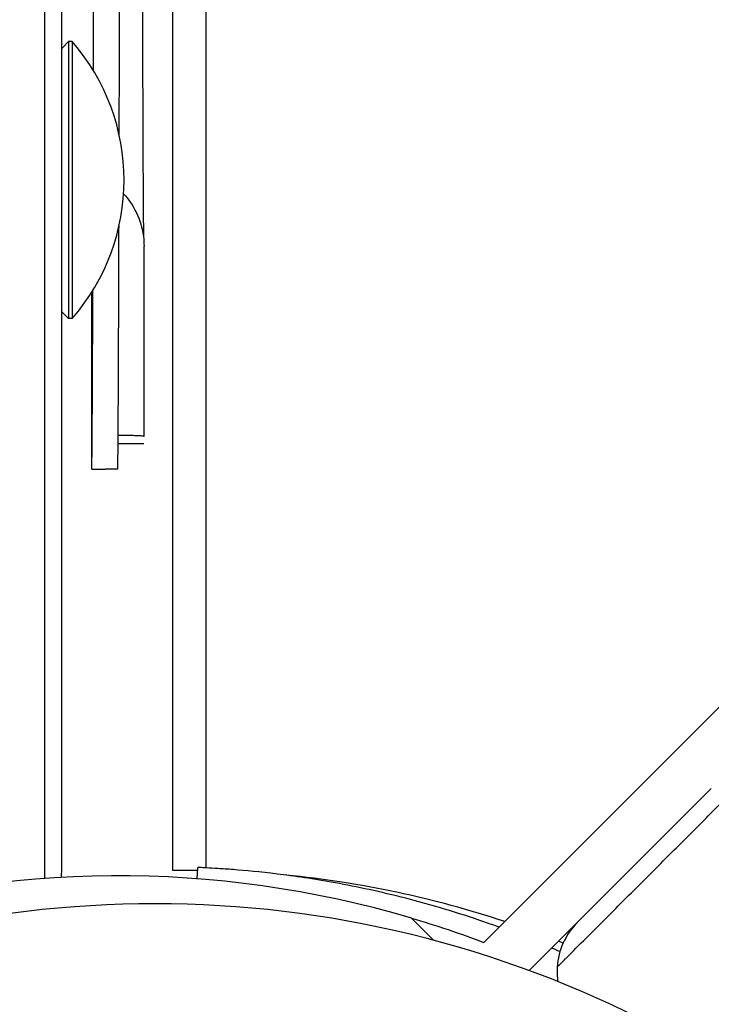
# Model space of a CAD drawing. Units: millimetres. Extents: x -2322 to 5944, y -7169 to 1941.
# Drawn here: x 1993 to 2033, y -637 to -580 of the extents above; entities that cross this region are included whole.
import ezdxf

# ---------------------------------------------------------------- set-up
doc = ezdxf.new("R2010")
doc.units = ezdxf.units.MM
doc.header["$LTSCALE"] = 0.2
doc.header["$MEASUREMENT"] = 0
doc.header["$PDMODE"] = 1
doc.layers.add('HAGS-Dim Plan', color=7, linetype='Continuous', lineweight=100)
doc.layers.add('HAGS-Plan', color=7, linetype='Continuous')
doc.styles.get("Standard").update_dxf_attribs({"font": 'g13f12d.shx', "height": 300})
doc.dimstyles.new('HAGS - Dim Plan', dxfattribs={"dimtxt": 300, "dimasz": 200, "dimexe": 0.18, "dimexo": 0.0625, "dimgap": 150, "dimtad": 0, "dimlfac": 0.001, "dimrnd": 0.05, "dimzin": 1, "dimdsep": 46, "dimtxsty": 'Standard', "dimblk": 'HAGS - Dim Plan arrow', "dimcen": 0.1, "dimse1": 1, "dimse2": 1, "dimclrd": 1, "dimadec": 0, "dimazin": 0, "dimtfac": 1, "dimtofl": 0, "dimtmove": 0, "dimatfit": 3, "dimfxl": 1, "dimtolj": 1, "dimtzin": 0, "dimarcsym": 0})

# ---------------------------------------------------------------- blocks, each defined once
blk = doc.blocks.new('HAGS - Dim Plan arrow')
at = {"color": 1, "lineweight": 0}
blk.add_lwpolyline([(0, 0, 0, 0.35, 0), (-1, 0, 0.015, 0.015, 0)], format="xyseb", dxfattribs=at)
blk = doc.blocks.new('*D13')
at = {"layer": 'Defpoints', "color": 0, "transparency": 16777216}
for p in [(2334.5, 1940.584), (5747.284, 1940.584), (335.52, -5896.693)]:
    blk.add_point(p, dxfattribs=at)
at = {"layer": 'HAGS-Dim Plan', "color": 1, "lineweight": -2, "transparency": 16777216}
for p, q in [((5747.284, 1740.584), (5747.284, -1385.447)), ((5747.284, -5696.693), (5747.284, -2596.321))]:
    blk.add_line(p, q, dxfattribs=at)
at = {"layer": 'HAGS-Dim Plan', "color": 1, "lineweight": -2, "transparency": 16777216, "xscale": 200, "yscale": 200, "zscale": 200}
for p, rotation in [((5747.284, 1940.584), 90), ((5747.284, -5896.693), 270)]:
    blk.add_blockref('HAGS - Dim Plan arrow', p, dxfattribs=dict(at, rotation=rotation))
at = {"layer": 'HAGS-Dim Plan', "color": 0, "transparency": 16777216, "insert": (5747.284, -1990.884), "char_height": 300, "attachment_point": 5, "rotation": 90}
blk.add_mtext('\\A1;7.85m', dxfattribs=at)
blk = doc.blocks.new('*D15')
at = {"layer": 'Defpoints', "color": 0, "transparency": 16777216}
for p in [(2567.5, 441.915, 160.464), (5289.994, 441.915), (116.585, -4417.517, 106.468)]:
    blk.add_point(p, dxfattribs=at)
at = {"layer": 'HAGS-Dim Plan', "color": 1, "lineweight": -2, "transparency": 16777216}
for p, q in [((5289.994, 241.915), (5289.994, -1370.447)), ((5289.994, -4217.517), (5289.994, -2611.321))]:
    blk.add_line(p, q, dxfattribs=at)
at = {"layer": 'HAGS-Dim Plan', "color": 1, "lineweight": -2, "transparency": 16777216, "xscale": 200, "yscale": 200, "zscale": 200}
for p, rotation in [((5289.994, 441.915), 90), ((5289.994, -4417.517), 270)]:
    blk.add_blockref('HAGS - Dim Plan arrow', p, dxfattribs=dict(at, rotation=rotation))
at = {"layer": 'HAGS-Dim Plan', "color": 0, "transparency": 16777216, "insert": (5289.994, -1990.884), "char_height": 300, "attachment_point": 5, "rotation": 90}
blk.add_mtext('\\A1;4.85m', dxfattribs=at)

msp = doc.modelspace()

# ---------------------------------------------------------------- linework, layer by layer
at = {"layer": 'HAGS-Plan'}
for p, q in [((1994.611, -36.848), (1994.611, -629.453)), ((2002, -38.314), (2002, -629)), ((2003.926, -38.151), (2003.926, -628.849)), ((1995.611, -628.977), (1995.611, -39.497)), ((1995.611, -581.537), (1996.011, -581.137)), ((1996.011, -581.137), (1996.011, -597.137)), ((1996.209, -581.137), (1996.011, -581.137)), ((1996.209, -581.137), (1996.209, -597.137)), ((2063.571, -589.579), (2019.999, -633.151)), ((2000.365, -603.939), (2000.365, -592.958)), ((1997.342, -605.831), (1997.342, -595.615)), ((1995.611, -596.737), (1996.011, -597.137)), ((1996.209, -597.137), (1996.011, -597.137)), ((1999.565, -603.893), (1998.87, -603.893)), ((2000.352, -604.375), (1998.866, -604.375)), ((1998.842, -605.833), (1998.142, -605.833)), ((2022.615, -634.778), (2033.134, -624.259)), ((2003.436, -629.479), (2003.464, -628.827)), ((2017.09, -633.028), (2015.811, -631.749))]:
    msp.add_line(p, q, dxfattribs=at)
for centre, radius, start, end in [((1987.052, -589.137), 12.159, 318.8578, 41.1422), ((2002.91, -686.993), 58, 71.61931, 84.39212), ((1998.851, -689.339), 60.035, 73.59119, 107.12355), ((2001, -693.41), 62.49, 62.38844, 117.61156), ((2002.91, -686.993), 58, 68.06709, 68.34934)]:
    msp.add_arc(centre, radius, start, end, dxfattribs=at)
for centre, major_axis, ratio, start_param, end_param in [((1991.611, -628.977), (0, -4.006), 0.998572, 1.467003, 1.570796), ((2028.225, -634.826), (-2.829, -2.829), 0.999943, 4.712389, 5.435014), ((2028.225, -634.826), (-2.829, -2.829), 0.999943, 5.435014, 5.645406)]:
    msp.add_ellipse(centre, major_axis=major_axis, ratio=ratio, start_param=start_param, end_param=end_param, dxfattribs=at)
for points, knots in [([(1998.933, -586.55), (1998.934, -585.934), (1998.936, -585.303), (1998.945, -581.184), (1998.953, -577.299), (1998.969, -568.746), (1998.977, -564.078), (1998.993, -554.005), (1999.001, -548.6), (1999.016, -537.106), (1999.024, -531.018), (1999.04, -518.216), (1999.048, -511.504), (1999.064, -497.521), (1999.072, -490.25), (1999.088, -475.223), (1999.096, -467.466), (1999.112, -451.541), (1999.12, -443.374), (1999.136, -426.709), (1999.143, -418.211), (1999.159, -400.97), (1999.167, -392.225), (1999.183, -374.576), (1999.191, -365.671), (1999.207, -347.787), (1999.215, -338.809), (1999.231, -320.866), (1999.239, -311.902), (1999.255, -294.077), (1999.263, -285.215), (1999.278, -267.682), (1999.286, -259.01), (1999.302, -241.94), (1999.31, -233.543), (1999.326, -217.105), (1999.334, -209.064), (1999.35, -193.419), (1999.358, -185.814), (1999.374, -171.114), (1999.382, -164.02), (1999.397, -150.41), (1999.405, -143.895), (1999.421, -131.509), (1999.429, -125.637), (1999.445, -114.596), (1999.453, -109.425), (1999.469, -99.836), (1999.477, -95.418), (1999.493, -87.375), (1999.501, -83.751), (1999.517, -77.334), (1999.524, -74.541), (1999.54, -69.811), (1999.548, -67.875), (1999.564, -64.88), (1999.572, -63.82), (1999.586, -62.776), (1999.591, -62.562), (1999.597, -62.562)], [0.0596021, 0.0596021, 0.0596021, 0.0596021, 0.0625, 0.0625, 0.078125, 0.078125, 0.09375, 0.09375, 0.109375, 0.109375, 0.125, 0.125, 0.140625, 0.140625, 0.15625, 0.15625, 0.171875, 0.171875, 0.1875, 0.1875, 0.203125, 0.203125, 0.21875, 0.21875, 0.234375, 0.234375, 0.25, 0.25, 0.265625, 0.265625, 0.28125, 0.28125, 0.296875, 0.296875, 0.3125, 0.3125, 0.328125, 0.328125, 0.34375, 0.34375, 0.359375, 0.359375, 0.375, 0.375, 0.390625, 0.390625, 0.40625, 0.40625, 0.421875, 0.421875, 0.4375, 0.4375, 0.453125, 0.453125, 0.46875, 0.46875, 0.484375, 0.484375, 0.4952271, 0.4952271, 0.4952271, 0.4952271]), ([(1997.441, -582.82), (1997.448, -579.829), (1997.454, -576.56), (1997.469, -568.746), (1997.477, -564.078), (1997.493, -554.005), (1997.501, -548.6), (1997.516, -537.106), (1997.524, -531.018), (1997.54, -518.216), (1997.548, -511.504), (1997.564, -497.521), (1997.572, -490.25), (1997.588, -475.223), (1997.596, -467.466), (1997.612, -451.541), (1997.62, -443.374), (1997.636, -426.709), (1997.643, -418.211), (1997.659, -400.97), (1997.667, -392.225), (1997.683, -374.576), (1997.691, -365.671), (1997.707, -347.787), (1997.715, -338.809), (1997.731, -320.866), (1997.739, -311.902), (1997.755, -294.077), (1997.763, -285.215), (1997.778, -267.682), (1997.786, -259.01), (1997.802, -241.94), (1997.81, -233.543), (1997.826, -217.105), (1997.834, -209.064), (1997.85, -193.419), (1997.858, -185.814), (1997.874, -171.114), (1997.882, -164.02), (1997.897, -150.41), (1997.905, -143.895), (1997.921, -131.509), (1997.929, -125.637), (1997.945, -114.596), (1997.953, -109.425), (1997.969, -99.836), (1997.977, -95.418), (1997.99, -88.998), (1997.994, -86.741), (1997.999, -84.629)], [0.0652018, 0.0652018, 0.0652018, 0.0652018, 0.078125, 0.078125, 0.09375, 0.09375, 0.109375, 0.109375, 0.125, 0.125, 0.140625, 0.140625, 0.15625, 0.15625, 0.171875, 0.171875, 0.1875, 0.1875, 0.203125, 0.203125, 0.21875, 0.21875, 0.234375, 0.234375, 0.25, 0.25, 0.265625, 0.265625, 0.28125, 0.28125, 0.296875, 0.296875, 0.3125, 0.3125, 0.328125, 0.328125, 0.34375, 0.34375, 0.359375, 0.359375, 0.375, 0.375, 0.390625, 0.390625, 0.40625, 0.40625, 0.421875, 0.421875, 0.4311939, 0.4311939, 0.4311939, 0.4311939]), ([(1999.974, -333.833), (1999.977, -337.167), (1999.98, -340.501), (1999.988, -348.685), (1999.993, -353.534), (2000.002, -363.201), (2000.006, -368.023), (2000.015, -377.622), (2000.019, -382.403), (2000.028, -391.905), (2000.033, -396.63), (2000.042, -406.004), (2000.046, -410.657), (2000.055, -419.875), (2000.06, -424.444), (2000.069, -433.476), (2000.073, -437.943), (2000.082, -446.761), (2000.087, -451.115), (2000.096, -459.691), (2000.1, -463.917), (2000.109, -472.224), (2000.114, -476.309), (2000.123, -484.321), (2000.127, -488.253), (2000.136, -495.945), (2000.141, -499.709), (2000.15, -507.058), (2000.154, -510.645), (2000.163, -517.626), (2000.168, -521.023), (2000.177, -527.614), (2000.181, -530.812), (2000.19, -536.994), (2000.195, -539.981), (2000.204, -545.733), (2000.208, -548.5), (2000.217, -553.806), (2000.222, -556.345), (2000.231, -561.185), (2000.235, -563.488), (2000.244, -567.85), (2000.249, -569.91), (2000.258, -573.778), (2000.262, -575.587), (2000.271, -578.95), (2000.275, -580.504), (2000.284, -583.35), (2000.289, -584.643), (2000.298, -586.963), (2000.302, -587.991), (2000.311, -589.778), (2000.316, -590.537), (2000.324, -591.665), (2000.328, -592.081), (2000.331, -592.404)], [0, 0, 0, 0, 10.001778, 10.001778, 24.570358, 24.570358, 39.135851, 39.135851, 53.700746, 53.700746, 68.267264, 68.267264, 82.830303, 82.830303, 97.396775, 97.396775, 111.958946, 111.958946, 126.524119, 126.524119, 141.086409, 141.086409, 155.649077, 155.649077, 170.212357, 170.212357, 184.772808, 184.772808, 199.336336, 199.336336, 213.895517, 213.895517, 228.457979, 228.457979, 243.016791, 243.016791, 257.576798, 257.576798, 272.136039, 272.136039, 286.692995, 286.692995, 301.252033, 301.252033, 315.806128, 315.806128, 330.362296, 330.362296, 344.911854, 344.911854, 359.458236, 359.458236, 373.990443, 373.990443, 385.797573, 385.797573, 385.797573, 385.797573]), ([(1999.186, -589.926), (1999.477, -590.244), (1999.724, -590.608), (2000.125, -591.432), (2000.269, -591.91), (2000.353, -592.58), (2000.365, -592.77), (2000.365, -592.958)], [3.107198, 3.107198, 3.107198, 3.107198, 4.399241, 4.399241, 5.860222, 5.860222, 6.427431, 6.427431, 6.427431, 6.427431]), ([(1998.842, -605.833), (1998.842, -605.831), (1998.846, -605.801), (1998.85, -605.686), (1998.852, -605.601), (1998.858, -605.261), (1998.862, -604.924), (1998.874, -603.579), (1998.881, -602.24), (1998.897, -598.687), (1998.905, -596.474), (1998.915, -593.179), (1998.917, -592.495), (1998.919, -591.786)], [0, 0, 0, 0, 0.00390625, 0.00390625, 0.0078125, 0.0078125, 0.015625, 0.015625, 0.03125, 0.03125, 0.046875, 0.046875, 0.05076663, 0.05076663, 0.05076663, 0.05076663]), ([(1997.342, -605.831), (1997.343, -605.824), (1997.346, -605.794), (1997.35, -605.686), (1997.352, -605.601), (1997.358, -605.261), (1997.362, -604.924), (1997.374, -603.579), (1997.381, -602.24), (1997.396, -599.076), (1997.402, -597.423), (1997.408, -595.509)], [0.00046394, 0.00046394, 0.00046394, 0.00046394, 0.00390625, 0.00390625, 0.0078125, 0.0078125, 0.015625, 0.015625, 0.03125, 0.03125, 0.04345179, 0.04345179, 0.04345179, 0.04345179]), ([(2000.365, -603.94), (2000.365, -603.94), (2000.365, -603.94), (2000.365, -603.939), (2000.365, -603.939), (2000.365, -603.939), (2000.365, -603.939), (2000.365, -603.935), (2000.355, -603.931), (2000.315, -603.923), (2000.286, -603.919), (2000.216, -603.912), (2000.177, -603.909), (2000.067, -603.903), (1999.993, -603.9), (1999.856, -603.896), (1999.798, -603.895), (1999.681, -603.893), (1999.623, -603.893), (1999.565, -603.893)], [-0.1257935, -0.1257935, -0.1257935, -0.1257935, -0.125765, -0.125765, -0.125724, -0.125724, -0.1256288, -0.1256288, -0.1033179, -0.1033179, -0.082177, -0.082177, -0.0629265, -0.0629265, -0.035774, -0.035774, -0.0174426, -0.0174426, 0, 0, 0, 0]), ([(1997.342, -605.831), (1997.342, -605.831), (1997.342, -605.831), (1997.342, -605.831), (1997.342, -605.831), (1997.342, -605.831), (1997.342, -605.831), (1997.342, -605.831), (1997.342, -605.831), (1997.342, -605.831), (1997.342, -605.831), (1997.344, -605.831), (1997.351, -605.832), (1997.384, -605.832), (1997.415, -605.832), (1997.491, -605.832), (1997.531, -605.833), (1997.64, -605.833), (1997.714, -605.833), (1997.851, -605.833), (1997.909, -605.833), (1998.026, -605.833), (1998.084, -605.833), (1998.142, -605.833)], [-0.125884, -0.125884, -0.125884, -0.125884, -0.1258647, -0.1258647, -0.1258288, -0.1258288, -0.1257851, -0.1257851, -0.125566, -0.125566, -0.1238256, -0.1238256, -0.1066217, -0.1066217, -0.0822414, -0.0822414, -0.0629789, -0.0629789, -0.035799, -0.035799, -0.0174461, -0.0174461, -0.000001, -0.000001, -0.000001, -0.000001]), ([(2002.78, -628.993), (2002.572, -628.993), (2002.405, -628.995), (2002.09, -628.998), (2002, -629), (2002, -629)], [-0.4677568, -0.4677568, -0.4677568, -0.4677568, -0.2827458, -0.2827458, 0, 0, 0, 0]), ([(2003.457, -628.995), (2003.224, -628.993), (2003.023, -628.993), (2002.841, -628.993), (2002.809, -628.993), (2002.78, -628.993)], [-0.2591617, -0.2591617, -0.2591617, -0.2591617, -0.1506849, -0.1506849, -0.1247173, -0.1247173, -0.1247173, -0.1247173]), ([(2020.876, -632.274), (2020.601, -632.174), (2020.327, -632.077), (2020.053, -631.982), (2018.468, -631.433), (2016.941, -630.981), (2015.485, -630.606), (2014.029, -630.232), (2012.671, -629.943), (2011.418, -629.715), (2010.165, -629.487), (2009.04, -629.324), (2008.05, -629.204), (2007.059, -629.083), (2006.221, -629.006), (2005.537, -628.952), (2005.195, -628.925), (2004.895, -628.905), (2004.636, -628.889), (2004.378, -628.873), (2004.161, -628.861), (2003.987, -628.852), (2003.813, -628.843), (2003.683, -628.837), (2003.595, -628.833), (2003.573, -628.832), (2003.554, -628.831), (2003.538, -628.83), (2003.521, -628.83), (2003.508, -628.829), (2003.497, -628.829), (2003.488, -628.828), (2003.482, -628.828), (2003.477, -628.828), (2003.476, -628.828), (2003.475, -628.828), (2003.474, -628.828), (2003.474, -628.828), (2003.473, -628.828), (2003.472, -628.828), (2003.472, -628.828), (2003.472, -628.828), (2003.472, -628.828), (2003.468, -628.827), (2003.465, -628.827), (2003.464, -628.827)], [0.2284399, 0.2284399, 0.2284399, 0.2284399, 0.25, 0.25, 0.25, 0.375, 0.375, 0.375, 0.5, 0.5, 0.5, 0.625, 0.625, 0.625, 0.75, 0.75, 0.75, 0.8125, 0.8125, 0.8125, 0.875, 0.875, 0.875, 0.9375, 0.9375, 0.9375, 0.953125, 0.953125, 0.953125, 0.96875, 0.96875, 0.96875, 0.9804688, 0.9804688, 0.9804688, 0.9824219, 0.9824219, 0.9824219, 0.9838867, 0.9838867, 0.9838867, 0.984375, 0.984375, 0.984375, 1, 1, 1, 1]), ([(2024.232, -634.575), (2024.232, -634.575), (2024.236, -634.572), (2024.25, -634.558), (2024.26, -634.547), (2024.297, -634.51), (2024.326, -634.481), (2024.402, -634.405), (2024.449, -634.358), (2024.563, -634.244), (2024.632, -634.176), (2024.7, -634.107)], [-1.063484, -1.063484, -1.063484, -1.063484, -0.904449, -0.904449, -0.7458, -0.7458, -0.524797, -0.524797, -0.290401, -0.290401, -0.000021, -0.000021, -0.000021, -0.000021])]:
    msp.add_open_spline(points, degree=3, knots=knots, dxfattribs=at)
msp.add_rational_spline([(2024.705, -634.102), (2034.494, -624.315), (2044.295, -614.516)], [0.999974171729, 0.999812590435, 0.999974887387], degree=2, dxfattribs=at)
for points in [[(2015.811, -631.749), (2017.237, -632.169), (2018.636, -632.638), (2019.999, -633.151)], [(2024.391, -633.683), (2024.233, -633.613), (2024.075, -633.545), (2023.917, -633.477)]]:
    msp.add_open_spline(points, degree=3, dxfattribs=at)

# ---------------------------------------------------------------- dimensions: what is measured, and where the dimension line sits
at = {"layer": 'HAGS-Dim Plan'}
for base, p1, p2, picture, middle in [((5747.284, 1940.584), (335.52, -5896.693), (2334.5, 1940.584), '*D13', (5747.284, -1990.884)), ((5289.994, 441.915), (116.585, -4417.517, 106.468), (2567.5, 441.915, 160.464), '*D15', (5289.994, -1990.884))]:
    dim = msp.add_linear_dim(base=base, p1=p1, p2=p2, angle=270, dimstyle='HAGS - Dim Plan', override={"dimpost": 'm'}, dxfattribs=at)
    dim.commit()
    dim.dimension.update_dxf_attribs({"geometry": picture, "text_midpoint": middle, "dimtype": 160})

doc.saveas('drawing.dxf')
